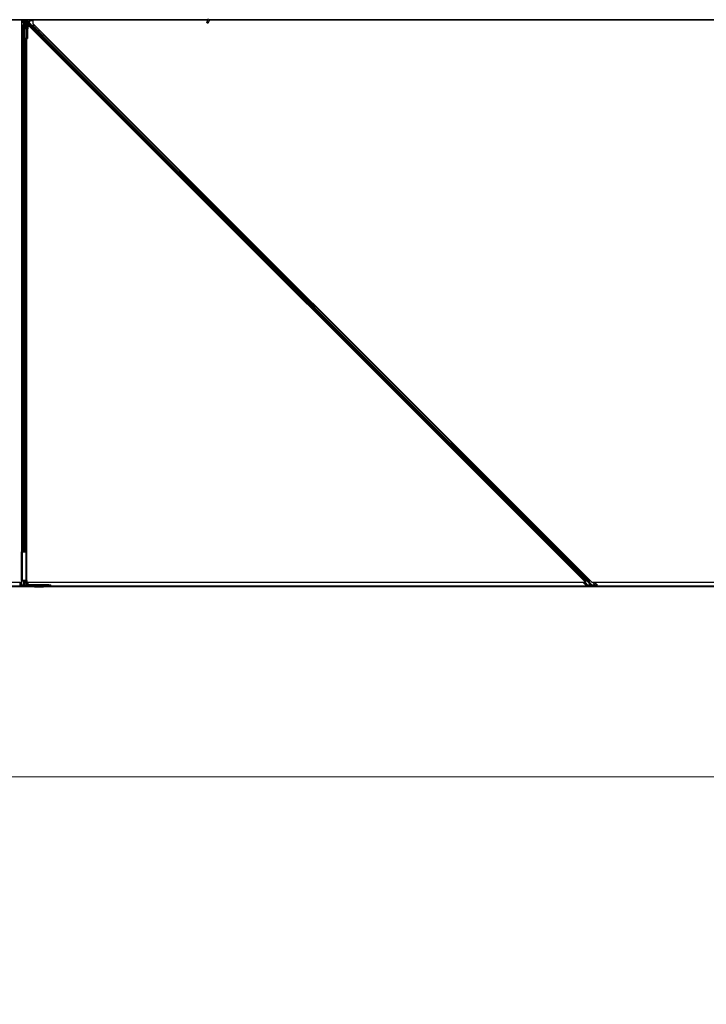
# Model space of a CAD drawing. Units: inches. Extents: x 19 to 1681, y 14 to 1081.
# Drawn here: x 1413 to 1460, y 151 to 218 of the extents above; entities that cross this region are included whole.
import ezdxf

# ---------------------------------------------------------------- set-up
doc = ezdxf.new("R2010")
doc.units = ezdxf.units.IN
doc.header["$LTSCALE"] = 50
doc.header["$MEASUREMENT"] = 0
for name, color, linetype, lineweight in [('Dimension (ANSI)', 7, 'Continuous', 18), ('Visible (ANSI)', 7, 'Continuous', 25), ('Visible Narrow (ANSI)', 7, 'Continuous', 18)]:
    doc.layers.add(name, color=color, linetype=linetype, lineweight=lineweight)
doc.styles.add('Note Text (ANSI)', font='tahoma.ttf')
doc.dimstyles.new('Default (ANSI)', dxfattribs={"dimscale": 50, "dimtxt": 0.08, "dimasz": 0.098425, "dimexe": 0.125, "dimexo": 0.0625, "dimgap": 0.031496, "dimtad": 0, "dimtih": 1, "dimtoh": 1, "dimdec": 3, "dimrnd": 1e-08, "dimzin": 4, "dimdsep": 46, "dimtxsty": 'Note Text (ANSI)', "dimcen": 0.09, "dimdle": 0.393701, "dimclrd": 256, "dimclre": 256, "dimclrt": 256, "dimadec": 0, "dimazin": 1, "dimtfac": 1, "dimtdec": 3, "dimtofl": 0, "dimtmove": 0, "dimatfit": 3, "dimfxl": 1, "dimtolj": 1, "dimtzin": 4, "dimlwd": -1, "dimlwe": -1, "dimarcsym": 0})

# ---------------------------------------------------------------- blocks, each defined once
blk = doc.blocks.new('*D14')
at = {"layer": 'Defpoints', "color": 0, "transparency": 16777216}
for p in [(1124.529, 179.491), (1605.717, 179.491), (1605.717, 166.443)]:
    blk.add_point(p, dxfattribs=at)
at = {"layer": 'Dimension (ANSI)', "transparency": 16777216}
for p, q in [((1124.529, 176.366), (1124.529, 160.193)), ((1605.717, 176.366), (1605.717, 160.193)), ((1129.45, 166.443), (1351.89, 166.443)), ((1600.796, 166.443), (1378.357, 166.443))]:
    blk.add_line(p, q, dxfattribs=at)
for points in [[(1129.45, 167.264), (1129.45, 165.623), (1124.529, 166.443)], [(1600.796, 167.264), (1600.796, 165.623), (1605.717, 166.443)]]:
    blk.add_solid(points, dxfattribs=at)
at = {"layer": 'Dimension (ANSI)', "transparency": 16777216, "insert": (1365.123, 169.452), "char_height": 4, "attachment_point": 2, "style": 'Note Text (ANSI)'}
blk.add_mtext('\\A1;\\fTahoma|b0|i0;\\H4.0000;40\' 1"\\P\\fTahoma|b0|i0;\\H4.0000;(481.000)', dxfattribs=at)

msp = doc.modelspace()

# ---------------------------------------------------------------- linework, layer by layer
at = {"layer": 'Visible (ANSI)'}
for p, q in [((1425.7188, 218.3656), (1404.1232, 218.3656)), ((1412.9667, 218.3341), (1404.5804, 218.3341)), ((1413.0653, 218.3346), (1404.5809, 218.3346)), ((1412.9667, 181.8836), (1412.9667, 218.3341)), ((1412.9667, 218.3281), (1412.9672, 218.3281)), ((1412.9672, 218.3281), (1413.0652, 218.3281)), ((1412.9672, 218.2421), (1412.9672, 218.3281)), ((1412.9672, 218.2421), (1412.9672, 218.1902)), ((1412.9672, 218.1446), (1412.9672, 218.1902)), ((1412.9672, 181.8836), (1412.9672, 218.1446)), ((1413.0652, 218.326), (1413.0657, 218.3656)), ((1413.1051, 218.2226), (1413.0652, 218.326)), ((1413.0769, 218.3582), (1413.0737, 218.3656)), ((1413.0912, 218.2306), (1413.099, 218.2384)), ((1413.0912, 218.0806), (1413.0912, 218.2306)), ((1413.1051, 218.265), (1413.1112, 218.265)), ((1413.1072, 218.2006), (1413.1072, 218.2484)), ((1413.1142, 218.2484), (1413.1072, 218.2484)), ((1413.1232, 218.2006), (1413.1072, 218.2006)), ((1413.1112, 218.265), (1413.1189, 218.265)), ((1413.1232, 218.2484), (1413.1142, 218.2484)), ((1413.1232, 218.3656), (1413.1232, 218.2484)), ((1413.1232, 218.0506), (1413.1232, 218.3656)), ((1413.1532, 218.3656), (1413.1532, 218.1204)), ((1413.1532, 218.1007), (1413.1532, 218.1204)), ((1413.2482, 218.2815), (1413.2482, 217.9503)), ((1413.2777, 218.3346), (1413.2777, 218.3346)), ((1413.3621, 218.3288), (1413.3534, 217.9755)), ((1413.3624, 218.3502), (1413.3624, 218.3656)), ((1413.3797, 218.2349), (1413.3797, 218.3656)), ((1425.7044, 218.3346), (1413.3797, 218.3346)), ((1413.4042, 218.3281), (1413.3797, 218.3281)), ((1413.3829, 218.2215), (1413.4132, 218.1912)), ((1413.394, 218.1867), (1413.5719, 218.0088)), ((1413.4042, 218.2421), (1413.4042, 218.3281)), ((1413.4042, 218.2002), (1413.4042, 218.2421)), ((1413.4935, 218.2096), (1413.4042, 218.2096)), ((1413.4835, 218.2003), (1413.4441, 218.2003)), ((1413.4935, 218.2913), (1413.4935, 218.2103)), ((1413.7067, 218.3013), (1413.5035, 218.3013)), ((1413.7226, 218.2896), (1413.7138, 218.2984)), ((1413.7226, 218.3341), (1413.7226, 218.1125)), ((1425.7041, 218.3341), (1413.7226, 218.3341)), ((1413.7226, 218.1125), (1452.0445, 179.7906)), ((1425.7438, 218.4193), (1425.6412, 218.1992)), ((1425.8389, 218.375), (1425.7363, 218.1549)), ((1425.8257, 218.3099), (1425.8257, 218.3138)), ((1425.8257, 218.3094), (1425.8257, 218.3099)), ((1460.9667, 218.3341), (1425.8281, 218.3341)), ((1461.0653, 218.3346), (1425.8282, 218.3346)), ((1473.7188, 218.3656), (1425.8345, 218.3656)), ((1412.9982, 217.7868), (1412.9982, 217.9833)), ((1412.9982, 181.8836), (1412.9982, 217.7868)), ((1413.0907, 217.7332), (1413.0117, 217.7711)), ((1413.0142, 217.9833), (1413.0142, 217.7868)), ((1413.023, 217.7766), (1413.102, 217.7386)), ((1413.0442, 218.0054), (1413.0772, 218.0054)), ((1413.0772, 217.9977), (1413.0442, 217.9977)), ((1413.0912, 218.0506), (1413.0912, 218.0806)), ((1413.0912, 218.0506), (1413.0971, 218.0506)), ((1413.0912, 218.0506), (1413.0912, 218.0071)), ((1413.1072, 218.0506), (1413.0971, 218.0506)), ((1413.1072, 218.0199), (1413.1072, 218.0506)), ((1413.1072, 218.0506), (1413.1392, 218.0506)), ((1413.1232, 218.0199), (1413.1232, 217.7344)), ((1413.1392, 218.0506), (1413.1392, 218.0199)), ((1413.1444, 217.7386), (1413.2234, 217.7766)), ((1413.1532, 218.1007), (1413.1532, 218.0615)), ((1413.1532, 218.0615), (1413.1532, 218.0077)), ((1413.2347, 217.7711), (1413.1557, 217.7332)), ((1413.1692, 218.0054), (1413.2022, 218.0054)), ((1413.2022, 217.9977), (1413.1692, 217.9977)), ((1413.2322, 217.7868), (1413.2322, 217.9833)), ((1413.2482, 217.9503), (1413.2482, 217.1201)), ((1413.3532, 217.1188), (1413.3532, 217.951)), ((1413.3677, 217.3386), (1413.3677, 217.7406)), ((1413.5013, 217.8912), (1413.3686, 217.8912)), ((1413.3721, 217.9906), (1413.3796, 217.9906)), ((1413.3796, 217.9906), (1413.4096, 217.9906)), ((1414.2889, 217.2044), (1413.4158, 218.0776)), ((1451.6019, 179.7906), (1413.5013, 217.8912)), ((1413.582, 217.9918), (1414.3292, 217.2447)), ((1413.6132, 217.8415), (1413.6273, 217.8556)), ((1413.7097, 217.8672), (1413.7157, 217.8733)), ((1413.7103, 217.8643), (1413.7216, 217.8756)), ((1413.7245, 217.8502), (1413.7103, 217.8643)), ((1413.7109, 217.865), (1413.7223, 217.8763)), ((1413.7109, 217.865), (1413.7109, 217.865)), ((1413.7218, 217.8758), (1413.7216, 217.8756)), ((1413.7216, 217.8756), (1413.7358, 217.8615)), ((1413.7528, 217.8448), (1413.7218, 217.8758)), ((1413.7225, 217.8765), (1413.7223, 217.8763)), ((1413.7223, 217.8763), (1413.7543, 217.8442)), ((1413.7245, 217.8502), (1413.7358, 217.8615)), ((1413.7446, 217.8421), (1413.7383, 217.8358)), ((1414.3428, 217.2312), (1413.7384, 217.8357)), ((1413.7496, 217.8471), (1413.7446, 217.8421)), ((1413.7646, 217.8368), (1413.7671, 217.8393)), ((1413.7671, 217.8393), (1413.7691, 217.8413)), ((1413.7723, 217.6824), (1413.7864, 217.6965)), ((1413.899, 217.7843), (1414.3339, 217.3494)), ((1413.9035, 217.7888), (1414.3384, 217.3539)), ((1413.9067, 217.792), (1414.0869, 217.6118)), ((1414.079, 217.6133), (1414.1653, 217.597)), ((1414.1644, 217.5961), (1414.081, 217.6112)), ((1414.1009, 217.5914), (1414.1615, 217.5803)), ((1414.1088, 217.5899), (1414.3416, 217.3571)), ((1414.1736, 217.5782), (1414.1765, 217.5939)), ((1414.1743, 217.5789), (1414.1772, 217.5947)), ((1413.2482, 181.8836), (1413.2482, 217.1201)), ((1413.2482, 217.0906), (1413.2777, 217.0901)), ((1413.2777, 217.0901), (1413.3537, 217.0888)), ((1413.2792, 181.8836), (1413.2792, 217.0901)), ((1413.2797, 217.0901), (1413.2797, 181.8836)), ((1413.3633, 217.0886), (1413.3537, 217.0888)), ((1414.0857, 217.3735), (1414.0998, 217.3876)), ((1414.2448, 217.2144), (1414.2589, 217.2286)), ((1414.2889, 217.1913), (1414.2556, 217.2252)), ((1414.2557, 217.1368), (1414.278, 217.159)), ((1414.2577, 217.2273), (1414.2889, 217.1965)), ((1414.3243, 217.2168), (1414.2681, 217.1606)), ((1414.278, 217.159), (1414.2859, 217.1669)), ((1414.278, 217.159), (1451.4314, 180.0057)), ((1414.3474, 217.2284), (1414.2859, 217.1669)), ((1414.3292, 217.2447), (1414.2889, 217.2044)), ((1414.2889, 217.1965), (1414.3332, 217.2408)), ((1414.3194, 217.2218), (1414.2889, 217.1913)), ((1414.2889, 217.1965), (1414.2889, 217.2044)), ((1414.2889, 217.1822), (1414.2889, 217.1913)), ((1414.3168, 217.2244), (1414.33, 217.2111)), ((1414.3297, 217.2444), (1414.3292, 217.2447)), ((1414.3339, 217.3494), (1414.3384, 217.3539)), ((1414.3339, 217.3494), (1414.3375, 217.2639)), ((1414.34, 217.2664), (1414.3375, 217.2639)), ((1414.3384, 217.3539), (1414.342, 217.2684)), ((1414.342, 217.2684), (1414.34, 217.2664)), ((1414.3416, 217.3571), (1414.345, 217.2714)), ((1414.3429, 217.2312), (1414.3492, 217.2375)), ((1414.3429, 217.2312), (1414.3465, 217.2276)), ((1414.3465, 217.2276), (1414.3578, 217.2389)), ((1414.3465, 217.2276), (1414.3465, 217.2276)), ((1414.3474, 217.2284), (1414.3854, 217.2664)), ((1414.348, 217.251), (1414.3589, 217.24)), ((1414.3492, 217.2375), (1414.3542, 217.2425)), ((1414.3542, 217.2425), (1414.3578, 217.2389)), ((1414.3652, 217.2577), (1414.3551, 217.2476)), ((1414.3571, 217.2454), (1414.3607, 217.2418)), ((1414.3578, 217.2389), (1414.3578, 217.2389)), ((1414.3607, 217.2418), (1414.3607, 217.2418)), ((1414.4469, 217.328), (1414.3854, 217.2664)), ((1414.4469, 217.328), (1414.4548, 217.3358)), ((1414.4548, 217.3358), (1414.477, 217.3581)), ((1414.4548, 217.3358), (1451.7849, 180.0057)), ((1413.0032, 181.8836), (1412.9442, 181.8836)), ((1412.9442, 179.9156), (1412.9442, 181.8836)), ((1413.0032, 181.8836), (1413.2432, 181.8836)), ((1413.3022, 181.8836), (1413.2432, 181.8836)), ((1413.3022, 179.9156), (1413.3022, 181.8836)), ((1404.0445, 179.7906), (1412.9667, 179.7906)), ((1412.8422, 179.5966), (1412.8422, 179.7906)), ((1412.9442, 179.9156), (1413.0032, 179.9156)), ((1412.9667, 179.7906), (1412.9667, 179.9156)), ((1412.9672, 179.5997), (1412.9672, 179.9156)), ((1412.9982, 179.8961), (1412.9982, 179.9156)), ((1413.2432, 179.9156), (1413.0032, 179.9156)), ((1413.0142, 179.9156), (1413.0142, 179.8961)), ((1413.0442, 179.888), (1413.0772, 179.888)), ((1413.0772, 179.8838), (1413.0442, 179.8838)), ((1413.1072, 179.6054), (1413.1072, 179.8757)), ((1413.1232, 179.9156), (1413.1232, 179.8757)), ((1413.1392, 179.8757), (1413.1392, 179.6054)), ((1413.1692, 179.888), (1413.2022, 179.888)), ((1413.1692, 179.7466), (1413.1692, 179.8838)), ((1413.2022, 179.8838), (1413.1692, 179.8838)), ((1413.2132, 179.7466), (1413.1692, 179.7466)), ((1413.2132, 179.7466), (1413.2432, 179.7466)), ((1413.2322, 179.8961), (1413.2322, 179.9156)), ((1413.2432, 179.9156), (1413.3022, 179.9156)), ((1413.2432, 179.7466), (1413.2682, 179.7466)), ((1413.2482, 179.9156), (1413.2482, 179.8961)), ((1413.2682, 179.9156), (1413.2682, 179.6496)), ((1413.3022, 179.9156), (1413.3022, 179.6496)), ((1413.3022, 179.7906), (1451.6019, 179.7906)), ((1413.4042, 179.5996), (1413.4042, 179.7906)), ((1451.4258, 179.7906), (1451.6198, 179.5966)), ((1451.5431, 179.8939), (1451.4314, 180.0057)), ((1451.4399, 180.0129), (1451.5396, 180.0362)), ((1451.4597, 180.0057), (1451.5714, 179.8939)), ((1451.5634, 180.0324), (1451.4637, 180.0091)), ((1451.5672, 179.7906), (1451.7595, 179.5984)), ((1451.58, 180.0338), (1451.7292, 179.8846)), ((1451.7458, 180.0091), (1451.5994, 180.0324)), ((1451.6017, 179.8891), (1451.6752, 179.8891)), ((1451.6806, 179.8838), (1451.607, 179.8838)), ((1451.6156, 180.0362), (1451.762, 180.0129)), ((1451.997, 179.6027), (1451.7226, 179.8771)), ((1451.7509, 179.8771), (1452.0253, 179.6027)), ((1451.8684, 179.8939), (1451.7566, 180.0057)), ((1451.7742, 179.8891), (1451.8477, 179.8891)), ((1451.8531, 179.8838), (1451.7796, 179.8838)), ((1451.7849, 180.0057), (1451.8967, 179.8939)), ((1452.0445, 179.7906), (1460.9667, 179.7906)), ((1452.2714, 179.5984), (1452.0792, 179.7906)), ((1452.2206, 179.7906), (1452.4146, 179.5966)), ((1366.4478, 179.4906), (1413.8327, 179.4906)), ((1366.4507, 179.5356), (1413.8299, 179.5356)), ((1413.2924, 179.5906), (1412.8647, 179.5906)), ((1412.8671, 179.6026), (1412.9672, 179.5997)), ((1412.9672, 179.5997), (1412.9662, 179.5973)), ((1412.9662, 179.5973), (1413.0772, 179.5973)), ((1413.1692, 179.5973), (1413.2802, 179.5973)), ((1413.2792, 179.5997), (1413.2792, 179.608)), ((1413.2792, 179.5997), (1413.2845, 179.5999)), ((1413.2802, 179.5973), (1413.2792, 179.5997)), ((1413.3387, 179.6015), (1413.3793, 179.6026)), ((1414.8142, 179.5996), (1413.3522, 179.5996)), ((1413.3522, 179.5656), (1414.8142, 179.5656)), ((1413.8278, 179.5656), (1413.8278, 179.5642)), ((1413.8283, 179.5601), (1413.8342, 179.4676)), ((1414.4454, 179.4566), (1413.8352, 179.4566)), ((1414.4464, 179.4676), (1414.4523, 179.5601)), ((1414.4478, 179.4906), (1461.8327, 179.4906)), ((1414.4507, 179.5356), (1461.8299, 179.5356)), ((1414.4528, 179.5642), (1414.4528, 179.5656)), ((1414.8142, 179.5996), (1414.9492, 179.5996)), ((1414.9492, 179.5656), (1414.8142, 179.5656)), ((1414.9492, 179.5656), (1414.9492, 179.5996)), ((1451.6523, 179.6025), (1451.7595, 179.5984)), ((1452.3888, 179.5906), (1451.6576, 179.5906)), ((1451.7595, 179.5984), (1451.7592, 179.596)), ((1451.7592, 179.596), (1451.9683, 179.596)), ((1452.0673, 179.596), (1452.2765, 179.596)), ((1452.2714, 179.5984), (1452.3702, 179.6025)), ((1452.2765, 179.596), (1452.2714, 179.5984))]:
    msp.add_line(p, q, dxfattribs=at)
for centre, radius, start, end in [((1425.7732, 218.3094), 0.0525, 282.313468, 0), ((1413.2782, 217.1201), 0.03, 180, 269), ((1413.3522, 179.6496), 0.084, 180, 270), ((1413.3522, 179.6496), 0.05, 180, 270)]:
    msp.add_arc(centre, radius, start, end, dxfattribs=at)
for centre, major_axis, ratio, start_param, end_param in [((1413.4112, 218.6981), (0, -0.75), 0.5, 5.1717217, 5.3281196), ((1413.425, 218.6981), (0, -0.75), 0.5, 5.1717217, 5.3281196), ((1413.3618, 218.3534), (0, -0.03), 0.0174517, 0.6140727, 1.4650505), ((1413.394, 218.2284), (0.0251, -0.0168), 0.9812852, 3.7393995, 4.5246715), ((1413.394, 218.186), (-0.03, 0.03), 0.0123407, 4.7247328, 5.4928039), ((1413.4097, 218.2349), (-0.0277, -0.0115), 0.9998216, 5.8905493, 6.3534377), ((1413.4096, 218.2348), (0.0059, 0.0296), 0.9812852, 2.2214022, 2.5437858), ((1413.4436, 218.2008), (-0.0424, 0), 0.0123407, 1.076932, 1.5831402), ((1413.4835, 218.2103), (0.00707, -0.00707), 0.9996955, 5.4979394, 7.0684312), ((1413.5035, 218.2913), (-0.00707, 0.00707), 0.9996955, 5.4979394, 7.0684312), ((1413.7067, 218.2913), (0.00383, 0.00924), 0.9998216, 5.8905493, 6.6758213), ((1413.0442, 217.9833), (0.046, 0), 0.4806198, 1.5707963, 3.1415927), ((1413.0442, 217.7868), (0.046, 0), 0.4806198, 3.1415927, 3.9269908), ((1413.0442, 217.9833), (-0.03, 0), 0.4806198, 4.712389, 6.2831853), ((1413.0442, 217.7868), (-0.03, 0), 0.4806198, 0, 0.7853982), ((1413.0772, 218.0199), (0.046, 0), 0.4806198, 4.712389, 6.2831853), ((1413.0772, 218.0199), (-0.03, 0), 0.4806198, 1.5707963, 3.1415927), ((1413.1232, 217.7488), (-0.046, 0), 0.4806198, 0.7853982, 2.3561945), ((1413.1232, 217.7488), (0.03, 0), 0.4806198, 3.9269908, 5.4977871), ((1413.1692, 218.0199), (-0.046, 0), 0.4806198, 0, 1.5707963), ((1413.1692, 218.0199), (0.03, 0), 0.4806198, 3.1415927, 4.712389), ((1413.2022, 217.9833), (-0.046, 0), 0.4806198, 3.1415927, 4.712389), ((1413.2022, 217.9833), (0.03, 0), 0.4806198, 0, 1.5707963), ((1413.2022, 217.7868), (0.03, 0), 0.4806198, 5.4977871, 6.2831853), ((1413.2022, 217.7868), (-0.046, 0), 0.4806198, 2.3561945, 3.1415927), ((1413.3537, 217.951), (0, 0.03), 0.0174517, 0.6140727, 1.5707963), ((1413.394, 218.0577), (0.0295, 0.0059), 0.9554274, 1.3829897, 2.9363327), ((1413.3721, 217.7406), (0, -0.25), 0.0174551, 3.1415927, 4.712389), ((1413.3946, 218.0564), (-0.0115, 0.0277), 0.9989614, 5.1054556, 5.907572), ((1413.5649, 218.0017), (0.00707, 0.00707), 0.9998477, 5.7847198, 6.2831853), ((1413.7069, 217.776), (-0.0795, 0.0795), 0.0174524, 3.1415927, 6.2831853), ((1413.7539, 217.8231), (0.0456, -0.0456), 0.005236, 2.8919155, 3.5173649), ((1413.7599, 217.8291), (-0.0442, 0.0442), 0.0174524, 5.9993615, 6.2831853), ((1413.7652, 217.8344), (-0.0661, 0.0661), 0.005236, 0.8740725, 1.4212308), ((1413.8447, 217.73), (-0.1202, 0.1202), 0.005236, 0.0000035, 0.4899609), ((1413.856, 217.7413), (-0.1202, 0.1202), 0.005236, 0.0000035, 0.4899609), ((1413.7886, 217.6739), (0.1202, -0.1202), 0.9184464, 1.5707874, 2.4612244), ((1413.7931, 217.6784), (0.1202, -0.1202), 0.9184464, 1.5707874, 2.4612244), ((1413.7958, 217.6811), (0.1202, -0.1202), 0.9225381, 1.5708055, 2.2654352), ((1414.351, 217.562), (-0.1967, 0.0364), 0.0043171, 5.8304256, 6.7300194), ((1414.1441, 217.5837), (0.0295, -0.0055), 0.0043171, 5.3447923, 6.2831853), ((1414.147, 217.5994), (0.0295, -0.0055), 0.0043171, 5.3447923, 6.7300194), ((1414.1477, 217.6001), (0.0295, -0.0055), 0.0043171, 5.8304256, 7.2156527), ((1414.1448, 217.5844), (0.0295, -0.0055), 0.0043171, 6.0841008, 6.2831853), ((1413.3537, 217.1188), (0, -0.03), 0.0174497, 4.712389, 6.2828807), ((1413.3633, 217.3386), (0, -0.25), 0.0174524, 6.2828806, 7.8536769), ((1414.1794, 217.3081), (-0.0795, 0.0795), 0.0174524, 3.1415927, 6.2831853), ((1414.2677, 217.161), (0.0212, 0.0212), 0.0174551, 4.712389, 6.265732), ((1414.3648, 217.2581), (0.0212, 0.0212), 0.0174551, 4.2169068, 4.712389), ((1413.0442, 179.8961), (0.046, 0), 0.2679492, 3.1415927, 4.712389), ((1413.0442, 179.8961), (-0.03, 0), 0.2679492, 0, 1.5707963), ((1413.0772, 179.8757), (0.046, 0), 0.2679492, 0, 1.5707963), ((1413.0772, 179.8757), (-0.03, 0), 0.2679492, 3.1415927, 4.712389), ((1413.1692, 179.8757), (-0.046, 0), 0.2679492, 4.712389, 6.2831853), ((1413.1692, 179.8757), (0.03, 0), 0.2679492, 1.5707963, 3.1415927), ((1413.2022, 179.8961), (0.03, 0), 0.2679492, 4.712389, 6.2831853), ((1413.2022, 179.8961), (-0.046, 0), 0.2679492, 1.5707963, 1.6109139), ((1413.2022, 179.8961), (-0.046, 0), 0.2679492, 1.7766225, 3.1415927), ((1451.4851, 180.0057), (-0.0547, 0.002), 0.1826758, 5.6915855, 6.4769837), ((1451.4851, 180.0057), (0.0259, -0.0009), 0.1826758, 2.5499928, 3.335391), ((1451.5848, 180.029), (0.0547, -0.002), 0.1826758, 0.9791965, 2.5499928), ((1451.5968, 179.8939), (-0.0547, 0.002), 0.1826758, 0.1937983, 1.7645947), ((1451.5848, 180.029), (-0.0259, 0.0009), 0.1826758, 4.1207892, 5.6915855), ((1451.5968, 179.8939), (0.0259, -0.0009), 0.1826758, 3.335391, 4.9061873), ((1451.6873, 179.8771), (0.0648, -0.0023), 0.1826758, 0.8734722, 1.7645947), ((1451.6873, 179.8771), (-0.036, 0.0013), 0.1826758, 3.335391, 4.9061873), ((1451.7863, 179.8771), (-0.0648, 0.0023), 0.1826758, 4.9061873, 5.7973098), ((1451.7312, 180.0057), (-0.0259, 0.0009), 0.1826758, 3.335391, 4.1207892), ((1451.7863, 179.8771), (0.036, -0.0013), 0.1826758, 1.7645947, 3.335391), ((1451.7312, 180.0057), (0.0547, -0.002), 0.1826758, 0.1937983, 0.9791965), ((1451.8429, 179.8939), (-0.0259, 0.0009), 0.1826758, 1.7645947, 3.335391), ((1451.8429, 179.8939), (0.0547, -0.002), 0.1826758, 4.9061873, 6.4769837), ((1412.8647, 179.5966), (0.0225, 0), 0.2679492, 1.4620877, 4.712389), ((1413.0772, 179.6054), (0.03, 0), 0.2679492, 4.712389, 6.2831853), ((1413.1692, 179.6054), (0.03, 0), 0.2679492, 3.1415927, 4.712389), ((1413.3817, 179.5966), (-0.0225, 0), 0.2679492, 3.6550277, 4.8210976), ((1451.6516, 179.5966), (-0.0324, 0.0012), 0.1826758, 4.6963598, 8.04778), ((1451.9616, 179.6027), (-0.036, 0.0013), 0.1826758, 1.7645947, 3.335391), ((1452.0606, 179.6027), (0.036, -0.0013), 0.1826758, 3.335391, 4.9061873), ((1452.3827, 179.5966), (0.0324, -0.0012), 0.1826758, 4.9061873, 8.2576075)]:
    msp.add_ellipse(centre, major_axis=major_axis, ratio=ratio, start_param=start_param, end_param=end_param, dxfattribs=at)
for centre, major_axis, ratio in [((1425.6888, 218.1771), (-0.0475, 0.0222), 0.819093), ((1413.36, 217.6906), (0, 0.1), 0.0174551), ((1413.36, 217.3406), (0, 0.1), 0.0174551), ((1413.6927, 217.7619), (-0.0795, 0.0795), 0.0174524), ((1414.018, 217.4649), (-0.0707, 0.0707), 0.0174551), ((1414.1652, 217.294), (-0.0795, 0.0795), 0.0174524)]:
    msp.add_ellipse(centre, major_axis=major_axis, ratio=ratio, dxfattribs=at)
for points, knots in [([(1413.1072, 218.2484), (1413.1072, 218.2511), (1413.107, 218.2538), (1413.1063, 218.2594), (1413.1057, 218.2622), (1413.1051, 218.265)], [0, 0, 0, 0, 0.023451253, 0.023451253, 0.047236489, 0.047236489, 0.047236489, 0.047236489]), ([(1413.1051, 218.2226), (1413.1058, 218.22), (1413.1063, 218.2174), (1413.107, 218.2122), (1413.1072, 218.2096), (1413.1072, 218.2069)], [0, 0, 0, 0, 0.022875677, 0.022875677, 0.045751353, 0.045751353, 0.045751353, 0.045751353]), ([(1413.1189, 218.265), (1413.1203, 218.2621), (1413.1214, 218.2594), (1413.1228, 218.2538), (1413.1232, 218.2511), (1413.1232, 218.2484)], [0, 0, 0, 0, 0.030081116, 0.030081116, 0.059995435, 0.059995435, 0.059995435, 0.059995435]), ([(1413.4132, 218.1912), (1413.4132, 218.1917), (1413.4133, 218.1922), (1413.4137, 218.1938), (1413.4142, 218.195), (1413.4159, 218.1973), (1413.417, 218.1984), (1413.4195, 218.1997), (1413.4205, 218.2), (1413.4222, 218.2003), (1413.4228, 218.2004), (1413.4234, 218.2004)], [-0.391733658, -0.391733658, -0.391733658, -0.391733658, -0.382974002, -0.382974002, -0.365236693, -0.365236693, -0.347499385, -0.347499385, -0.338462084, -0.338462084, -0.333602054, -0.333602054, -0.333602054, -0.333602054]), ([(1425.8285, 218.3526), (1425.8287, 218.3428), (1425.8283, 218.334), (1425.827, 218.322), (1425.8264, 218.318), (1425.8256, 218.3134), (1425.8254, 218.3121), (1425.8253, 218.3114), (1425.8253, 218.3113), (1425.8253, 218.3113)], [0.79854697, 0.79854697, 0.79854697, 0.79854697, 0.87972371, 0.87972371, 0.93229387, 0.93229387, 0.96187728, 0.96187728, 0.97039264, 0.97039264, 0.97039264, 0.97039264]), ([(1413.5745, 218.0046), (1413.5752, 218.0022), (1413.5762, 217.9999), (1413.5787, 217.9956), (1413.5803, 217.9936), (1413.582, 217.9918)], [0, 0, 0, 0, 0.019000334, 0.019000334, 0.038000618, 0.038000618, 0.038000618, 0.038000618]), ([(1413.7152, 217.8727), (1413.7148, 217.8732), (1413.7144, 217.8736), (1413.7109, 217.8772), (1413.7087, 217.8796), (1413.7065, 217.8822), (1413.7061, 217.8827), (1413.7051, 217.8839), (1413.7047, 217.8845), (1413.7038, 217.8859), (1413.7035, 217.8864), (1413.7029, 217.8877), (1413.7025, 217.8885), (1413.7019, 217.8902), (1413.7016, 217.8913), (1413.7011, 217.8939), (1413.7009, 217.8956), (1413.7011, 217.8992), (1413.7015, 217.9013), (1413.7024, 217.9037), (1413.7026, 217.9041), (1413.7035, 217.9061), (1413.7044, 217.9074), (1413.7067, 217.9104), (1413.7083, 217.9118), (1413.7114, 217.9139), (1413.7129, 217.9146), (1413.7164, 217.9158), (1413.7185, 217.9162), (1413.7228, 217.9163), (1413.7249, 217.916), (1413.7277, 217.9151), (1413.7286, 217.9148), (1413.7299, 217.9142), (1413.7304, 217.914), (1413.7315, 217.9133), (1413.732, 217.913), (1413.7329, 217.9124), (1413.7333, 217.9121), (1413.7341, 217.9115), (1413.7345, 217.9112), (1413.7362, 217.9098), (1413.7374, 217.9087), (1413.7411, 217.9053), (1413.7439, 217.9027), (1413.7512, 217.8957), (1413.756, 217.891), (1413.7663, 217.8809), (1413.7719, 217.8754), (1413.7831, 217.8643), (1413.7889, 217.8585), (1413.7992, 217.8481), (1413.8039, 217.8434), (1413.8082, 217.839)], [0.52751485, 0.52751485, 0.52751485, 0.52751485, 0.53534404, 0.53534404, 0.59810957, 0.59810957, 0.61747951, 0.61747951, 0.6303274, 0.6303274, 0.6361982, 0.6361982, 0.64312191, 0.64312191, 0.65161164, 0.65161164, 0.66413893, 0.66413893, 0.67963308, 0.67963308, 0.68364815, 0.68364815, 0.69576965, 0.69576965, 0.71216942, 0.71216942, 0.72422204, 0.72422204, 0.74062173, 0.74062173, 0.75679433, 0.75679433, 0.76391286, 0.76391286, 0.76895587, 0.76895587, 0.77640608, 0.77640608, 0.78374476, 0.78374476, 0.79690902, 0.79690902, 0.83636054, 0.83636054, 0.89111794, 0.89111794, 0.95742558, 0.95742558, 1.01942032, 1.01942032, 1.08083053, 1.08083053, 1.1313733, 1.1313733, 1.1313733, 1.1313733]), ([(1413.7383, 217.8358), (1413.7384, 217.8356), (1413.7386, 217.8355), (1413.7387, 217.8354), (1413.7388, 217.8353), (1413.739, 217.8352), (1413.7391, 217.8351), (1413.7393, 217.835), (1413.7394, 217.8349), (1413.7396, 217.8348), (1413.7398, 217.8347), (1413.74, 217.8346), (1413.7401, 217.8345), (1413.7403, 217.8345), (1413.7405, 217.8344), (1413.7407, 217.8343), (1413.7409, 217.8343), (1413.7411, 217.8342), (1413.7413, 217.8341), (1413.7415, 217.8341), (1413.7417, 217.834), (1413.742, 217.834), (1413.7422, 217.8339), (1413.7424, 217.8339), (1413.7427, 217.8339), (1413.7429, 217.8338), (1413.7431, 217.8338), (1413.7434, 217.8338), (1413.7436, 217.8338), (1413.7438, 217.8337), (1413.744, 217.8337), (1413.7443, 217.8337), (1413.7446, 217.8337), (1413.745, 217.8337), (1413.7452, 217.8337), (1413.7455, 217.8337), (1413.7458, 217.8337), (1413.7461, 217.8337), (1413.7464, 217.8337), (1413.7467, 217.8337), (1413.747, 217.8337), (1413.7473, 217.8338), (1413.7476, 217.8338), (1413.7479, 217.8338), (1413.7482, 217.8338), (1413.7486, 217.8339), (1413.7489, 217.8339), (1413.7492, 217.8339), (1413.7496, 217.834), (1413.7499, 217.834), (1413.7502, 217.834), (1413.7506, 217.8341), (1413.7509, 217.8341), (1413.7513, 217.8342), (1413.7516, 217.8342), (1413.7521, 217.8343), (1413.7525, 217.8344), (1413.753, 217.8344), (1413.7532, 217.8345), (1413.7535, 217.8345), (1413.7538, 217.8346), (1413.7541, 217.8346), (1413.7545, 217.8347), (1413.7549, 217.8348), (1413.7553, 217.8348), (1413.7557, 217.8349), (1413.756, 217.835), (1413.7564, 217.8351), (1413.7568, 217.8351), (1413.7572, 217.8352), (1413.7576, 217.8353), (1413.758, 217.8354), (1413.7584, 217.8355), (1413.7588, 217.8355), (1413.7592, 217.8356), (1413.7596, 217.8357), (1413.76, 217.8358), (1413.7604, 217.8359), (1413.7608, 217.836), (1413.7612, 217.8361), (1413.7617, 217.8362), (1413.7621, 217.8362), (1413.7625, 217.8363), (1413.7629, 217.8364), (1413.7633, 217.8365), (1413.7638, 217.8366), (1413.7642, 217.8367), (1413.7646, 217.8368)], [0, 0, 0, 0, 0.00372486, 0.00372486, 0.00372486, 0.00745131, 0.00745131, 0.00745131, 0.01117751, 0.01117751, 0.01117751, 0.01490162, 0.01490162, 0.01490162, 0.0186218, 0.0186218, 0.0186218, 0.02233619, 0.02233619, 0.02233619, 0.02604296, 0.02604296, 0.02604296, 0.02974029, 0.02974029, 0.02974029, 0.03342638, 0.03342638, 0.03342638, 0.03640947, 0.03640947, 0.03640947, 0.04076926, 0.04076926, 0.04076926, 0.04443837, 0.04443837, 0.04443837, 0.04810536, 0.04810536, 0.04810536, 0.05176846, 0.05176846, 0.05176846, 0.05542591, 0.05542591, 0.05542591, 0.05907595, 0.05907595, 0.05907595, 0.06271684, 0.06271684, 0.06271684, 0.06634687, 0.06634687, 0.06634687, 0.07096446, 0.07096446, 0.07096446, 0.07357217, 0.07357217, 0.07357217, 0.07718059, 0.07718059, 0.07718059, 0.08078786, 0.08078786, 0.08078786, 0.08439152, 0.08439152, 0.08439152, 0.08798912, 0.08798912, 0.08798912, 0.09157823, 0.09157823, 0.09157823, 0.09515641, 0.09515641, 0.09515641, 0.09872131, 0.09872131, 0.09872131, 0.10227061, 0.10227061, 0.10227061, 0.10580207, 0.10580207, 0.10580207, 0.10580207]), ([(1413.7691, 217.8413), (1413.7688, 217.8413), (1413.7685, 217.8414), (1413.7682, 217.8414), (1413.7679, 217.8414), (1413.7676, 217.8415), (1413.7673, 217.8415), (1413.767, 217.8415), (1413.7667, 217.8416), (1413.7665, 217.8416), (1413.7662, 217.8416), (1413.7659, 217.8417), (1413.7656, 217.8417), (1413.7653, 217.8417), (1413.765, 217.8418), (1413.7648, 217.8418), (1413.7645, 217.8419), (1413.7642, 217.8419), (1413.7639, 217.8419), (1413.7636, 217.842), (1413.7632, 217.842), (1413.7629, 217.8421), (1413.7627, 217.8421), (1413.7625, 217.8422), (1413.7623, 217.8422), (1413.762, 217.8422), (1413.7618, 217.8423), (1413.7615, 217.8423), (1413.7613, 217.8424), (1413.761, 217.8424), (1413.7607, 217.8425), (1413.7605, 217.8425), (1413.7602, 217.8426), (1413.76, 217.8426), (1413.7597, 217.8427), (1413.7595, 217.8427), (1413.7592, 217.8428), (1413.759, 217.8428), (1413.7587, 217.8429), (1413.7585, 217.8429), (1413.7583, 217.843), (1413.758, 217.843), (1413.7578, 217.8431), (1413.7576, 217.8431), (1413.7573, 217.8432), (1413.7571, 217.8433), (1413.7569, 217.8433), (1413.7566, 217.8434), (1413.7564, 217.8435), (1413.7562, 217.8435), (1413.756, 217.8436), (1413.7558, 217.8437), (1413.7555, 217.8437), (1413.7552, 217.8438), (1413.755, 217.8439), (1413.7548, 217.844), (1413.7547, 217.844), (1413.7545, 217.8441), (1413.7543, 217.8442), (1413.7541, 217.8442), (1413.7539, 217.8443), (1413.7537, 217.8444), (1413.7535, 217.8445), (1413.7534, 217.8446), (1413.7532, 217.8447), (1413.753, 217.8447), (1413.7528, 217.8448), (1413.7526, 217.8449), (1413.7524, 217.845), (1413.7523, 217.8451), (1413.7521, 217.8452), (1413.7519, 217.8453), (1413.7518, 217.8454), (1413.7516, 217.8455), (1413.7515, 217.8456), (1413.7513, 217.8457), (1413.7511, 217.8458), (1413.751, 217.8459), (1413.7508, 217.846), (1413.7507, 217.8461), (1413.7505, 217.8462), (1413.7504, 217.8464), (1413.7503, 217.8465), (1413.7501, 217.8466), (1413.75, 217.8467), (1413.7499, 217.8468), (1413.7497, 217.8469), (1413.7496, 217.8471)], [0, 0, 0, 0, 0.002346749, 0.002346749, 0.002346749, 0.004698508, 0.004698508, 0.004698508, 0.007052327, 0.007052327, 0.007052327, 0.009405267, 0.009405267, 0.009405267, 0.011754434, 0.011754434, 0.011754434, 0.014097016, 0.014097016, 0.014097016, 0.017052365, 0.017052365, 0.017052365, 0.018755583, 0.018755583, 0.018755583, 0.021080949, 0.021080949, 0.021080949, 0.023405692, 0.023405692, 0.023405692, 0.025728618, 0.025728618, 0.025728618, 0.028048554, 0.028048554, 0.028048554, 0.030364354, 0.030364354, 0.030364354, 0.032674905, 0.032674905, 0.032674905, 0.034979129, 0.034979129, 0.034979129, 0.037275988, 0.037275988, 0.037275988, 0.039564488, 0.039564488, 0.039564488, 0.042479447, 0.042479447, 0.042479447, 0.044115395, 0.044115395, 0.044115395, 0.046386054, 0.046386054, 0.046386054, 0.048655059, 0.048655059, 0.048655059, 0.050921413, 0.050921413, 0.050921413, 0.05318414, 0.05318414, 0.05318414, 0.055442288, 0.055442288, 0.055442288, 0.057694932, 0.057694932, 0.057694932, 0.059941178, 0.059941178, 0.059941178, 0.062180163, 0.062180163, 0.062180163, 0.06441106, 0.06441106, 0.06441106, 0.066633081, 0.066633081, 0.066633081, 0.066633081]), ([(1414.3375, 217.2639), (1414.3368, 217.2579), (1414.3365, 217.2524), (1414.3368, 217.2475), (1414.337, 217.244), (1414.3376, 217.2408), (1414.3386, 217.2381), (1414.3396, 217.2353), (1414.341, 217.233), (1414.3429, 217.2312)], [0, 0, 0, 0, 0.04830059, 0.04830059, 0.04830059, 0.08291018, 0.08291018, 0.08291018, 0.11752004, 0.11752004, 0.11752004, 0.11752004]), ([(1414.3542, 217.2425), (1414.351, 217.2456), (1414.3485, 217.2494), (1414.3465, 217.2538), (1414.3446, 217.2582), (1414.3432, 217.2631), (1414.342, 217.2684)], [0, 0, 0, 0, 0.041952806, 0.041952806, 0.041952806, 0.083905617, 0.083905617, 0.083905617, 0.083905617]), ([(1414.3571, 217.2454), (1414.354, 217.2486), (1414.3515, 217.2524), (1414.3495, 217.2568), (1414.3476, 217.2613), (1414.3462, 217.2661), (1414.345, 217.2714)], [0, 0, 0, 0, 0.041952806, 0.041952806, 0.041952806, 0.083905617, 0.083905617, 0.083905617, 0.083905617]), ([(1413.8278, 179.5642), (1413.8279, 179.5637), (1413.828, 179.5632), (1413.8281, 179.5618), (1413.8282, 179.561), (1413.8283, 179.5601)], [0, 0, 0, 0, 0.012456035, 0.012456035, 0.02491207, 0.02491207, 0.02491207, 0.02491207]), ([(1413.8342, 179.4676), (1413.8344, 179.464), (1413.8346, 179.4613), (1413.8349, 179.4576), (1413.835, 179.4566), (1413.8352, 179.4566)], [0, 0, 0, 0, 0.049841316, 0.049841316, 0.099682633, 0.099682633, 0.099682633, 0.099682633]), ([(1414.4454, 179.4566), (1414.4456, 179.4566), (1414.4457, 179.4576), (1414.446, 179.4613), (1414.4462, 179.464), (1414.4464, 179.4676)], [0, 0, 0, 0, 0.049841316, 0.049841316, 0.099682633, 0.099682633, 0.099682633, 0.099682633]), ([(1414.4523, 179.5601), (1414.4524, 179.561), (1414.4525, 179.5618), (1414.4526, 179.5632), (1414.4527, 179.5637), (1414.4528, 179.5642)], [0, 0, 0, 0, 0.012456035, 0.012456035, 0.02491207, 0.02491207, 0.02491207, 0.02491207])]:
    msp.add_open_spline(points, degree=3, knots=knots, dxfattribs=at)
at = {"layer": 'Visible Narrow (ANSI)'}
for p, q in [((1412.9667, 218.2421), (1412.9672, 218.2421)), ((1412.9667, 218.1901), (1412.9672, 218.1902)), ((1412.9667, 218.1446), (1412.9672, 218.1446)), ((1412.9672, 218.2421), (1413.0772, 218.2421)), ((1412.9672, 218.1974), (1413.0772, 218.1974)), ((1412.9672, 218.1446), (1413.0772, 218.1446)), ((1413.0772, 218.2949), (1413.0772, 218.2421)), ((1413.0975, 218.2421), (1413.0772, 218.2421)), ((1413.0772, 218.1974), (1413.0772, 218.2421)), ((1413.0772, 218.1974), (1413.0772, 218.1446)), ((1413.0772, 218.1446), (1413.0772, 218.0054)), ((1413.0912, 218.1446), (1413.0772, 218.1446)), ((1413.1051, 218.2226), (1413.1051, 218.265)), ((1413.1189, 218.265), (1413.1189, 218.3656)), ((1413.1275, 218.3656), (1413.1275, 218.0506)), ((1413.1616, 218.1204), (1413.1532, 218.1204)), ((1413.1616, 218.1204), (1413.1616, 218.3656)), ((1413.2229, 218.1193), (1413.1616, 218.1204)), ((1413.2221, 218.3656), (1413.2448, 218.3358)), ((1413.2229, 218.2815), (1413.2482, 218.2815)), ((1413.2229, 218.2815), (1413.2229, 218.1193)), ((1413.2229, 218.1193), (1413.2482, 218.1193)), ((1413.2488, 218.3392), (1413.2287, 218.3656)), ((1413.3624, 218.3502), (1413.2777, 218.3494)), ((1413.2777, 218.3281), (1413.3621, 218.3288)), ((1413.2777, 217.9748), (1413.2777, 218.3281)), ((1413.3797, 218.2349), (1413.364, 218.2284)), ((1413.364, 218.2284), (1413.364, 218.0577)), ((1413.3732, 218.2073), (1413.3884, 218.2136)), ((1413.4042, 218.2421), (1413.3797, 218.2421)), ((1413.3884, 218.2136), (1413.5826, 218.0194)), ((1413.394, 218.0864), (1413.394, 218.1867)), ((1413.4935, 218.2346), (1413.4042, 218.2346)), ((1413.6038, 218.0406), (1413.4441, 218.2003)), ((1413.0117, 181.8836), (1413.0117, 217.7711)), ((1413.0442, 217.9977), (1413.0442, 217.7664)), ((1413.0772, 217.9977), (1413.0772, 217.7505)), ((1413.0907, 181.8836), (1413.0907, 217.7332)), ((1413.0912, 218.0806), (1413.1232, 218.0806)), ((1413.0971, 218.009), (1413.0971, 218.0506)), ((1413.1616, 218.0615), (1413.1532, 218.0615)), ((1413.1557, 181.8836), (1413.1557, 217.7332)), ((1413.1616, 218.0059), (1413.1616, 218.0615)), ((1413.1616, 218.0615), (1413.2229, 218.0604)), ((1413.2195, 218.0899), (1413.1628, 218.0909)), ((1413.1692, 217.7505), (1413.1692, 217.9977)), ((1413.2022, 217.9977), (1413.2022, 217.7664)), ((1413.2482, 218.0604), (1413.2229, 218.0604)), ((1413.2229, 218.0604), (1413.2229, 218.0031)), ((1413.2347, 181.8836), (1413.2347, 217.7711)), ((1413.2777, 217.9503), (1413.2482, 217.9503)), ((1413.3534, 217.9755), (1413.2777, 217.9748)), ((1413.2777, 217.9503), (1413.3532, 217.951)), ((1413.2777, 217.1201), (1413.2777, 217.9503)), ((1413.364, 218.0577), (1413.3796, 218.0201)), ((1413.3796, 218.0201), (1413.3796, 217.9906)), ((1413.4096, 218.0201), (1413.3796, 218.0201)), ((1413.4308, 218.0414), (1413.4096, 218.0201)), ((1413.4096, 218.0201), (1413.6112, 217.8185)), ((1413.4096, 217.9906), (1413.4096, 218.0201)), ((1413.4308, 218.0414), (1413.4158, 218.0776)), ((1413.6219, 217.8502), (1413.4308, 218.0414)), ((1413.5826, 218.0194), (1413.5719, 218.0088)), ((1413.5826, 218.0194), (1413.6038, 218.0406)), ((1413.5854, 218.0111), (1413.6152, 218.0075)), ((1413.6152, 218.0075), (1413.594, 217.9862)), ((1413.594, 217.9862), (1413.6167, 217.9635)), ((1413.623, 217.8303), (1413.6112, 217.8185)), ((1413.6112, 217.8185), (1413.6112, 217.7813)), ((1413.6379, 217.9847), (1413.6152, 218.0075)), ((1413.6167, 217.9635), (1413.6379, 217.9847)), ((1413.6395, 217.761), (1413.6678, 217.761)), ((1413.6395, 217.761), (1413.6395, 217.753)), ((1413.6789, 217.9441), (1413.6576, 217.9229)), ((1413.6576, 217.9229), (1413.7115, 217.869)), ((1413.6789, 217.9441), (1413.6675, 217.9699)), ((1413.6794, 217.7725), (1413.6678, 217.761)), ((1413.6678, 217.761), (1414.2681, 217.1606)), ((1413.6678, 217.7247), (1413.6678, 217.761)), ((1413.71, 217.9129), (1413.6789, 217.9441)), ((1413.8325, 218.0026), (1413.6883, 218.0026)), ((1413.6883, 218.0026), (1413.6883, 217.9743)), ((1413.8608, 217.9743), (1413.6883, 217.9743)), ((1413.6883, 217.9743), (1413.6883, 217.946)), ((1413.6883, 217.946), (1413.8891, 217.946)), ((1414.3375, 217.2639), (1413.7646, 217.8368)), ((1414.0917, 217.3795), (1413.7805, 217.6906)), ((1413.899, 217.7843), (1413.9035, 217.7888)), ((1414.1615, 217.5803), (1414.1644, 217.5961)), ((1414.1741, 217.5944), (1414.1742, 217.5952)), ((1413.2482, 217.1201), (1413.2777, 217.1201)), ((1413.3532, 217.1188), (1413.2777, 217.1201)), ((1414.2889, 217.1822), (1414.2508, 217.2204)), ((1414.2859, 217.1669), (1451.4399, 180.0129)), ((1414.3417, 217.2747), (1414.345, 217.2714)), ((1414.3652, 217.2577), (1414.3448, 217.2782)), ((1414.3571, 217.2454), (1414.3451, 217.2575)), ((1414.3597, 217.2407), (1414.3466, 217.2537)), ((1414.3474, 217.2284), (1451.5396, 180.0362)), ((1414.348, 217.251), (1414.3589, 217.24)), ((1414.3727, 217.0643), (1414.3505, 217.042)), ((1414.3758, 217.0612), (1414.3535, 217.039)), ((1414.384, 217.0531), (1414.3617, 217.0308)), ((1414.3854, 217.2664), (1451.6156, 180.0362)), ((1414.4177, 217.0194), (1414.3954, 216.9971)), ((1414.4469, 217.328), (1451.762, 180.0129)), ((1414.5718, 217.2633), (1414.5495, 217.2411)), ((1414.5749, 217.2603), (1414.5526, 217.238)), ((1414.583, 217.2521), (1414.5608, 217.2298)), ((1414.6167, 217.2184), (1414.5944, 217.1962)), ((1413.0032, 179.9156), (1413.0032, 181.8836)), ((1413.2432, 179.9156), (1413.2432, 181.8836)), ((1412.8671, 179.6026), (1412.8671, 179.7906)), ((1413.0442, 179.9156), (1413.0442, 179.888)), ((1413.0772, 179.9156), (1413.0772, 179.888)), ((1413.0772, 179.8838), (1413.0772, 179.5973)), ((1413.1692, 179.888), (1413.1692, 179.9156)), ((1413.1692, 179.5973), (1413.1692, 179.7466)), ((1413.2022, 179.9156), (1413.2022, 179.888)), ((1413.2132, 179.7466), (1413.2132, 179.8841)), ((1413.2432, 179.7466), (1413.2432, 179.8905)), ((1413.3793, 179.6026), (1413.3793, 179.7906)), ((1451.4643, 179.7906), (1451.6523, 179.6025)), ((1451.4783, 180.0125), (1451.6017, 179.8891)), ((1451.5379, 180.0264), (1451.6752, 179.8891)), ((1451.6369, 180.0264), (1451.7742, 179.8891)), ((1451.6806, 179.8838), (1451.9683, 179.596)), ((1451.7244, 180.0125), (1451.8477, 179.8891)), ((1451.7796, 179.8838), (1452.0673, 179.596)), ((1452.1821, 179.7906), (1452.3702, 179.6025)), ((1366.4509, 179.5383), (1413.8297, 179.5383)), ((1414.4523, 179.5601), (1413.8283, 179.5601)), ((1413.8342, 179.4676), (1414.4464, 179.4676)), ((1414.4509, 179.5383), (1461.8297, 179.5383)), ((1414.8142, 179.5996), (1414.8142, 179.5656))]:
    msp.add_line(p, q, dxfattribs=at)
for radius, start, end in [(0.08, 89.999989, 129.046309), (0.0517, 89.999996, 113.711027), (0.0234, 89.999991, 113.711019)]:
    msp.add_arc((1413.6883, 217.9226), radius, start, end, dxfattribs=at)
for centre, major_axis, ratio, start_param, end_param in [((1413.0772, 218.1731), (-0.03, 0), 0.8122329, 4.2268709, 4.712389), ((1413.1632, 218.1204), (0.0002, 0.03), 0.0519727, 1.5729118, 2.9658029), ((1413.2182, 218.1195), (0.0005, -0.03), 0.1557449, 0.1700761, 1.562502), ((1413.2829, 218.2748), (-0.0152, 0.0727), 0.7983853, 0.4311823, 1.3147181), ((1413.2401, 218.3358), (0.02, -0.0224), 0.1169738, 0.4649454, 1.4667381), ((1413.2782, 218.2748), (-0.0063, 0.0492), 0.5961871, 0.4750971, 1.3586329), ((1413.2787, 218.2701), (-0.0015, 0.0793), 0.7560508, 6.276141, 6.7820281), ((1413.2482, 218.3424), (0.018, -0.024), 0.049009, 4.8078648, 5.7600859), ((1413.2782, 218.2732), (-0.0007, 0.0548), 0.5470916, 6.2789648, 6.7848519), ((1413.2772, 218.3526), (0.0003, -0.03), 0.0172341, 0.6139121, 1.4648898), ((1425.7732, 218.3099), (0.0525, 0), 0.9961947, 4.935072, 6.2831853), ((1425.7732, 218.3175), (0.0525, 0), 0.9961947, 5.0150114, 6.1809936), ((1413.1632, 218.1007), (-0.01, 0), 0.9850399, 0, 1.5264221), ((1413.1632, 218.0614), (-0.0002, 0.03), 0.0521091, 0.1739866, 1.5668695), ((1413.2182, 218.0604), (0.03, 0), 0.9849605, 0, 1.5263521), ((1413.2182, 218.0604), (0.0005, 0.03), 0.1564115, 4.7151061, 6.1075235), ((1413.2782, 217.9503), (-0.03, 0), 0.8173991, 4.7298423, 6.2831853), ((1413.2782, 217.9503), (-0.0003, 0.03), 0.0174517, 0.6139147, 1.5706383), ((1413.4096, 218.0201), (0.0212, 0.0212), 0.999266, 0, 2.3554594), ((1413.6003, 218.0372), (-0.0333, -0.0333), 0.2121402, 0.4984655, 0.9077664), ((1413.5791, 218.016), (0.0283, -0.0283), 0.4285801, 5.2110479, 5.6201554), ((1413.5755, 218.0123), (0.00708, 0.00708), 0.9989349, 5.3754189, 6.2831853), ((1413.6152, 218.0075), (-0.0037, -0.0298), 0.9999438, 4.712389, 5.6202137), ((1413.5755, 218.0123), (0.0283, 0.0283), 0.9998477, 5.3754189, 6.2831853), ((1413.6112, 217.817), (-0.03, 0.06), 0.0098702, 3.5011771, 4.7321365), ((1413.6678, 217.761), (0.0219, 0.0205), 0.8880335, 1.0189144, 2.3305781), ((1413.6789, 217.9441), (-0.0209, -0.0215), 0.9343104, 4.3514837, 6.268496), ((1413.7599, 217.8291), (-0.053, 0.053), 0.0174524, 5.6396727, 6.8688709), ((1413.2782, 217.1201), (-0.0005, -0.03), 0.0174497, 4.7126936, 6.2831853)]:
    msp.add_ellipse(centre, major_axis=major_axis, ratio=ratio, start_param=start_param, end_param=end_param, dxfattribs=at)
for points in [[(1413.2488, 218.3392), (1413.2474, 218.3382), (1413.246, 218.337), (1413.2448, 218.3358)], [(1413.2592, 218.3168), (1413.2605, 218.3183), (1413.2618, 218.3197), (1413.2632, 218.3211)]]:
    msp.add_open_spline(points, degree=3, dxfattribs=at)
for points, knots in [([(1413.6167, 217.9635), (1413.6242, 217.956), (1413.6368, 217.9435), (1413.6505, 217.9298), (1413.6558, 217.9246), (1413.6576, 217.9229)], [0, 0, 0, 0, 0.08126062, 0.13543436, 0.1896081, 0.1896081, 0.1896081, 0.1896081]), ([(1413.6675, 217.97), (1413.6651, 217.9702), (1413.6622, 217.9707), (1413.6594, 217.9716), (1413.6572, 217.9723), (1413.6551, 217.9732), (1413.6529, 217.9743), (1413.6522, 217.9747), (1413.6515, 217.9751), (1413.6508, 217.9755), (1413.6465, 217.978), (1413.6421, 217.9813), (1413.6379, 217.9847)], [-0.1896081, -0.1896081, -0.1896081, -0.1896081, -0.13543436, -0.13543436, -0.13543436, -0.0946698, -0.0946698, -0.0946698, -0.08126062, -0.08126062, -0.08126062, 0, 0, 0, 0]), ([(1413.2777, 217.0901), (1413.2735, 217.0902), (1413.2693, 217.0908), (1413.2654, 217.0917), (1413.2624, 217.0924), (1413.2595, 217.0934), (1413.2567, 217.0942), (1413.2546, 217.0949), (1413.2526, 217.0955), (1413.2506, 217.0961), (1413.2498, 217.0963), (1413.249, 217.0966), (1413.2482, 217.0968)], [-0.18395848, -0.18395848, -0.18395848, -0.18395848, -0.14186893, -0.14186893, -0.14186893, -0.11008057, -0.11008057, -0.11008057, -0.08687094, -0.08687094, -0.08687094, -0.07773113, -0.07773113, -0.07773113, -0.07773113])]:
    msp.add_open_spline(points, degree=3, knots=knots, dxfattribs=at)

# ---------------------------------------------------------------- dimensions: what is measured, and where the dimension line sits
at = {"layer": 'Dimension (ANSI)'}
dim = msp.add_linear_dim(base=(1605.7172, 166.4433), p1=(1124.5292, 179.4906), p2=(1605.7172, 179.4906), angle=180, text='\\fTahoma|b0|i0;\\H4.0000;40\' 1"\\P\\fTahoma|b0|i0;\\H4.0000;(<>)', dimstyle='Default (ANSI)', override={"dimgap": 0.031496, "dimtih": 0, "dimtoh": 0, "dimdec": 3, "dimlfac": 0.999609, "dimtol": 0, "dimlim": 0, "dimtp": 0, "dimtm": 0, "dimtdec": 3, "dimatfit": 1, "dimtvp": -0.25}, dxfattribs=at)
dim.commit()
dim.dimension.update_dxf_attribs({"geometry": '*D14', "text_midpoint": (1365.1232, 166.4433), "dimtype": 160})

doc.saveas('drawing.dxf')
